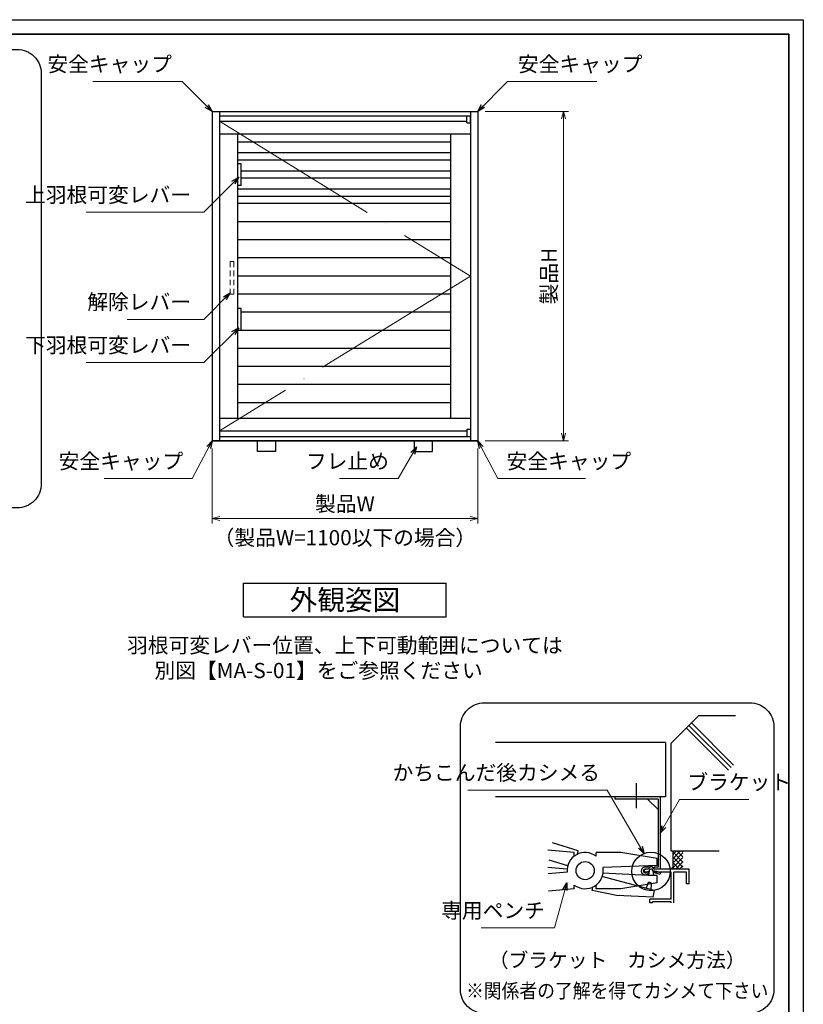
# Model space of a CAD drawing. Units: millimetres. Extents: x -19 to 2363, y 49 to 867.
# Drawn here: x 2038 to 2363, y 459 to 867 of the extents above; entities that cross this region are included whole.
import ezdxf
from ezdxf.enums import TextEntityAlignment as Align

# ---------------------------------------------------------------- set-up
doc = ezdxf.new("R2010")
doc.units = ezdxf.units.MM
doc.header["$LTSCALE"] = 3
doc.linetypes.add('ACAD_ISO02W100', pattern=[15, 12, -3])
doc.linetypes.add('ACAD_ISO04W100', pattern=[30, 24, -3, 0, -3])
doc.layers.get('0').update_dxf_attribs({"lineweight": 25})
doc.layers.get('Defpoints').update_dxf_attribs({"color": 151, "lineweight": 25})
for name, color, linetype, lineweight in [('0000寸法', 255, 'Continuous', 20), ('002', 6, 'Continuous', 35), ('003', 2, 'Continuous', 25), ('006', 4, 'ACAD_ISO04W100', 20), ('007', 4, 'ACAD_ISO02W100', 20)]:
    doc.layers.add(name, color=color, linetype=linetype, lineweight=lineweight)
doc.styles.add('AT_VECTOR', font='romans.shx', dxfattribs={"bigfont": 'extfont.shx'})
doc.styles.add('DIM', font='romans.shx', dxfattribs={"width": 0.75, "bigfont": 'extfont.shx'})
doc.dimstyles.new('DIM', dxfattribs={"dimtxt": 3, "dimasz": 1.5, "dimexe": 1, "dimexo": 1.5, "dimgap": 1, "dimtad": 1, "dimdsep": 46, "dimtxsty": 'DIM', "dimblk": 'OPEN30', "dimcen": 0, "dimclrd": 4, "dimclre": 4, "dimclrt": 7, "dimadec": 0, "dimazin": 0, "dimtfac": 1, "dimtmove": 0, "dimatfit": 3, "dimldrblk": 'OPEN30', "dimfxl": 0, "dimlwd": 20, "dimlwe": 20, "dimarcsym": 0})

# ---------------------------------------------------------------- blocks, each defined once
blk = doc.blocks.new('_Open30')
at = {"color": 0, "linetype": 'ByBlock', "lineweight": -2}
for p, q in [((-1, 0.27), (0, 0)), ((0, 0), (-1, -0.27)), ((0, 0), (-1, 0))]:
    blk.add_line(p, q, dxfattribs=at)
blk = doc.blocks.new('*D96')
at = {"layer": '0000寸法', "color": 4, "lineweight": 20, "ltscale": 0.5}
for p, q in [((2117.85, 689.37), (2117.85, 658.23)), ((2227.85, 689.37), (2227.85, 658.23)), ((2121, 660.33), (2224.7, 660.33))]:
    blk.add_line(p, q, dxfattribs=at)
at = {"layer": 'Defpoints', "color": 0, "ltscale": 0.5}
for p in [(2117.85, 692.52), (2227.85, 692.52), (2227.85, 660.33)]:
    blk.add_point(p, dxfattribs=at)
at = {"layer": '0000寸法', "color": 4, "lineweight": 20, "ltscale": 0.5, "xscale": 3.15, "yscale": 3.15, "zscale": 3.15, "rotation": 180}
blk.add_blockref('_Open30', (2117.85, 660.33), dxfattribs=at)
at = {"layer": '0000寸法', "color": 4, "lineweight": 20, "ltscale": 0.5, "xscale": 3.15, "yscale": 3.15, "zscale": 3.15}
blk.add_blockref('_Open30', (2227.85, 660.33), dxfattribs=at)
at = {"layer": '0000寸法', "color": 7, "ltscale": 0.5, "insert": (2172.85, 665.58), "char_height": 6.3, "attachment_point": 5, "style": 'DIM'}
blk.add_mtext('製品W', dxfattribs=at)
blk = doc.blocks.new('*D97')
at = {"layer": '0000寸法', "color": 4, "lineweight": 20, "ltscale": 0.5}
for p, q in [((2231, 829.02), (2265.53, 829.02)), ((2263.43, 825.87), (2263.43, 695.67)), ((2231, 692.52), (2265.53, 692.52))]:
    blk.add_line(p, q, dxfattribs=at)
at = {"layer": 'Defpoints', "color": 0, "ltscale": 0.5}
for p in [(2227.85, 829.02), (2227.85, 692.52), (2263.43, 692.52)]:
    blk.add_point(p, dxfattribs=at)
at = {"layer": '0000寸法', "color": 4, "lineweight": 20, "ltscale": 0.5, "xscale": 3.15, "yscale": 3.15, "zscale": 3.15}
for p, rotation in [((2263.43, 829.02), 90), ((2263.43, 692.52), 270)]:
    blk.add_blockref('_Open30', p, dxfattribs=dict(at, rotation=rotation))
at = {"layer": '0000寸法', "color": 7, "ltscale": 0.5, "insert": (2258.18, 760.77), "char_height": 6.3, "attachment_point": 5, "rotation": 90, "style": 'DIM'}
blk.add_mtext('製品H', dxfattribs=at)
blk = doc.blocks.new('ASR')
at = {"layer": '007'}
for p, q in [((377.68, 339.79), (376.68, 339.79)), ((376.68, 339.79), (376.68, 338.29)), ((376.68, 337.29), (376.68, 335.79)), ((377.68, 338.29), (377.68, 339.79)), ((377.68, 335.79), (377.68, 337.29)), ((376.68, 334.79), (376.68, 333.29)), ((377.68, 333.29), (377.68, 334.79)), ((376.68, 332.29), (376.68, 330.79)), ((377.68, 330.79), (377.68, 332.29)), ((376.68, 330.79), (377.68, 330.79))]:
    blk.add_line(p, q, dxfattribs=at)

msp = doc.modelspace()

# ---------------------------------------------------------------- linework, layer by layer
for p, q in [((2319.346, 578.48), (2308.013, 567.147)), ((2333.873, 558.147), (2316.443, 575.577)), ((2334.713, 578.48), (2319.346, 578.48)), ((2331.758, 556.032), (2314.328, 573.462)), ((2332.816, 557.09), (2315.386, 574.52)), ((2305.593, 567.537), (2235.183, 567.537)), ((2305.593, 567.537), (2305.593, 544.924)), ((2308.013, 522.462), (2308.013, 567.147)), ((2293.63, 540.209), (2293.63, 550.693)), ((2305.593, 544.924), (2235.183, 544.924)), ((2267.851, 521.892), (2256.856, 522.92)), ((2269.451, 522.65), (2258.887, 525.867)), ((2269.145, 521.158), (2269.451, 522.65)), ((2315.993, 522.447), (2308.013, 522.447)), ((2311.793, 522.447), (2308.763, 519.417)), ((2310.038, 522.447), (2308.763, 521.172)), ((2308.763, 515.697), (2308.763, 522.447)), ((2312.888, 520.077), (2310.518, 522.447)), ((2312.888, 522.095), (2312.536, 522.447)), ((2327.858, 522.447), (2315.993, 522.447)), ((2265.168, 516.439), (2257.435, 518.792)), ((2267.851, 520.37), (2267.851, 521.892)), ((2287.171, 521.892), (2276.911, 521.892)), ((2276.911, 520.37), (2276.911, 521.892)), ((2302.171, 519.455), (2287.171, 521.892)), ((2302.171, 516.455), (2302.171, 519.455)), ((2312.888, 517.88), (2308.763, 522.005)), ((2312.888, 521.742), (2308.763, 517.617)), ((2312.888, 515.78), (2308.763, 519.905)), ((2312.888, 519.777), (2308.763, 515.652)), ((2264.903, 514.947), (2256.856, 515.697)), ((2302.171, 516.455), (2279.671, 515.652)), ((2298.623, 514.947), (2297.198, 514.947)), ((2298.833, 514.257), (2298.548, 512.457)), ((2298.871, 515.585), (2298.623, 514.97)), ((2298.998, 514.7), (2298.623, 513.837)), ((2300.686, 513.837), (2300.138, 514.82)), ((2300.686, 514.97), (2300.371, 515.667)), ((2300.768, 512.382), (2300.491, 514.242)), ((2315.513, 514.947), (2300.686, 514.947)), ((2308.763, 515.697), (2308.013, 514.947)), ((2311.418, 514.962), (2308.763, 517.617)), ((2309.491, 514.947), (2308.763, 515.675)), ((2312.888, 518.067), (2309.791, 514.97)), ((2312.888, 516.44), (2311.373, 514.925)), ((2315.513, 508.94), (2315.513, 514.94)), ((2264.903, 513.807), (2257.043, 513.11)), ((2298.526, 512.33), (2279.671, 513.357)), ((2298.623, 513.815), (2297.048, 513.815)), ((2302.171, 512.33), (2298.526, 512.33)), ((2298.623, 512.855), (2298.623, 513.815)), ((2300.686, 513.815), (2300.663, 513.777)), ((2300.738, 513.815), (2300.686, 513.815)), ((2300.686, 512.862), (2300.686, 513.815)), ((2308.013, 513.815), (2300.686, 513.815)), ((2302.171, 509.33), (2302.171, 512.33)), ((2308.013, 502.565), (2308.013, 513.815)), ((2309.138, 501.072), (2309.138, 513.815)), ((2314.013, 513.815), (2309.138, 513.815)), ((2314.388, 513.815), (2314.013, 513.815)), ((2314.388, 508.94), (2314.388, 513.815)), ((2267.851, 506.892), (2257.186, 505.947)), ((2267.851, 506.892), (2267.851, 508.415)), ((2276.911, 506.892), (2276.911, 508.415)), ((2287.171, 506.892), (2276.911, 506.892)), ((2302.171, 509.33), (2287.171, 506.892)), ((2315.513, 508.94), (2314.388, 508.94)), ((2300.738, 502.565), (2299.171, 502.565)), ((2299.171, 501.072), (2299.171, 502.565)), ((2308.013, 502.565), (2300.738, 502.565)), ((2300.228, 501.072), (2299.171, 501.072)), ((2300.228, 501.072), (2300.228, 501.44)), ((2300.738, 501.44), (2300.228, 501.44)), ((2308.013, 501.44), (2300.738, 501.44)), ((2308.013, 501.072), (2308.013, 501.44))]:
    msp.add_line(p, q)
at = {"ltscale": 0.2}
for p, q in [((2303.455, 544.924), (2284.705, 544.924)), ((2284.705, 544.924), (2284.705, 544.024)), ((2302.555, 544.024), (2284.705, 544.024)), ((2298.205, 544.024), (2302.555, 539.674)), ((2302.555, 544.024), (2302.555, 515.824)), ((2303.455, 544.924), (2303.455, 514.924)), ((2298.857, 515.824), (2297.464, 515.824)), ((2302.555, 515.824), (2301.018, 515.824)), ((2301.018, 514.924), (2301.018, 515.824)), ((2303.591, 513.489), (2303.283, 512.74))]:
    msp.add_line(p, q, dxfattribs=at)
at = {"linetype": 'ACAD_ISO02W100'}
for p, q in [((2301.108, 506.187), (2279.314, 511.912)), ((2275.31, 506.134), (2275.616, 507.626)), ((2285.361, 504.071), (2275.31, 506.134)), ((2298.371, 509.222), (2297.579, 507.114)), ((2299.784, 506.715), (2299.899, 508.815)), ((2300.544, 503.443), (2301.108, 506.187)), ((2300.544, 503.443), (2285.361, 504.071))]:
    msp.add_line(p, q, dxfattribs=at)
for centre, radius in [((2299.643, 514.062), 7.983), ((2272.381, 514.392), 3.75)]:
    msp.add_circle(centre, radius)
for centre, radius, start, end in [((2272.381, 514.392), 7.5, 52.84363, 184.47341), ((2272.381, 514.392), 7.5, 232.84363, 9.66951), ((2297.348, 514.347), 0.6, 89.30131, 242.47478), ((2299.636, 515.127), 0.907, 34.63367, 149.11892), ((2299.636, 515.127), 0.907, 34.63367, 149.11892), ((2299.643, 514.062), 0.907, 57.09475, 135.33505), ((2299.643, 514.062), 0.907, 57.09475, 135.33505)]:
    msp.add_arc(centre, radius, start, end)
at = {"ltscale": 0.2}
for centre, radius, start, end in [((2297.167, 514.272), 1.58, 79.16075, 284.0105), ((2297.198, 514.23), 0.717, 75.45246, 314.66454), ((2300.393, 507.148), 7.101, 63.23789, 89.21287), ((2300.417, 507.168), 6.266, 106.2485, 117.23485), ((2300.393, 507.148), 7.101, 103.66974, 112.26809), ((2300.417, 507.168), 6.266, 62.772, 87.53766)]:
    msp.add_arc(centre, radius, start, end, dxfattribs=at)
at = {"linetype": 'ACAD_ISO02W100'}
msp.add_arc((2299.02, 508.587), 0.907, 14.53542, 135.63504, dxfattribs=at)
at = {"layer": '002'}
for p, q in [((1216.737, 861), (2356.737, 861)), ((2356.737, 861), (2356.737, 60))]:
    msp.add_line(p, q, dxfattribs=at)
at = {"layer": '003'}
for p, q in [((2117.855, 829.021), (2227.855, 829.021)), ((2117.855, 829.021), (2117.855, 692.521)), ((2120.855, 829.021), (2120.855, 692.521)), ((2224.855, 829.021), (2224.855, 692.521)), ((2227.855, 829.021), (2227.855, 692.521)), ((2120.855, 827.221), (2224.855, 827.221)), ((2120.855, 824.971), (2223.355, 824.971)), ((2223.355, 824.221), (2223.355, 827.221)), ((2223.355, 824.221), (2224.855, 824.221)), ((2224.855, 824.221), (2224.855, 827.221)), ((2120.855, 819.721), (2224.855, 819.721)), ((2128.355, 819.721), (2128.355, 701.821)), ((2216.605, 816.271), (2128.355, 816.271)), ((2216.605, 819.721), (2216.605, 701.821)), ((2216.605, 811.771), (2128.355, 811.771)), ((2216.605, 808.771), (2128.355, 808.771)), ((2129.855, 807.271), (2128.355, 807.271)), ((2129.855, 798.271), (2129.855, 807.271)), ((2216.605, 804.271), (2129.855, 804.271)), ((2216.605, 801.271), (2129.855, 801.271)), ((2129.855, 798.271), (2128.355, 798.271)), ((2216.605, 796.771), (2128.355, 796.771)), ((2227.855, 797.521), (2227.855, 692.521)), ((2216.605, 793.771), (2128.355, 793.771)), ((2216.605, 790.771), (2128.355, 790.771)), ((2216.605, 783.271), (2128.355, 783.271)), ((2216.605, 775.771), (2128.355, 775.771)), ((2216.605, 768.271), (2128.355, 768.271)), ((2216.605, 760.771), (2128.355, 760.771)), ((2216.605, 753.271), (2128.355, 753.271)), ((2129.855, 747.271), (2128.355, 747.271)), ((2129.855, 738.271), (2129.855, 747.271)), ((2216.605, 745.771), (2129.855, 745.771)), ((2216.605, 738.271), (2128.355, 738.271)), ((2216.605, 730.771), (2128.355, 730.771)), ((2216.605, 723.271), (2128.355, 723.271)), ((2216.605, 715.771), (2128.355, 715.771)), ((2216.605, 708.271), (2128.355, 708.271)), ((2120.855, 701.821), (2224.855, 701.821)), ((2120.855, 696.571), (2223.355, 696.571)), ((2120.855, 694.321), (2224.855, 694.321)), ((2223.355, 697.321), (2224.855, 697.321)), ((2223.355, 697.321), (2223.355, 694.321)), ((2224.855, 697.321), (2224.855, 694.321)), ((2227.855, 692.521), (2117.855, 692.521)), ((2117.855, 692.521), (2227.855, 692.521)), ((2130.855, 633.575), (2214.855, 633.575)), ((2130.855, 619.575), (2130.855, 633.575)), ((2214.855, 619.575), (2214.855, 633.575)), ((2130.855, 619.575), (2214.855, 619.575))]:
    msp.add_line(p, q, dxfattribs=at)
at = {"layer": '003', "ltscale": 0.5}
msp.add_lwpolyline([(1857.054, 854.661), (2037.054, 854.661, -0.4142136), (2047.054, 844.661), (2047.054, 674.661, -0.4142136), (2037.054, 664.661), (1857.054, 664.661, -0.4142136), (1847.054, 674.661), (1847.054, 844.661, -0.4142136)], format="xyb", close=True, dxfattribs=at)
at = {"layer": '003'}
for points in [[(2136.605, 692.521), (2144.105, 692.521), (2144.105, 688.021), (2136.605, 688.021)], [(2209.105, 692.521), (2201.605, 692.521), (2201.605, 688.021), (2209.105, 688.021)]]:
    msp.add_lwpolyline(points, close=True, dxfattribs=at)
msp.add_lwpolyline([(2230.71, 583.992), (2340.561, 583.992, -0.4142136), (2350.561, 573.992), (2350.561, 465.217, -0.4142136), (2340.561, 455.217), (2230.71, 455.217, -0.4142136), (2220.71, 465.217), (2220.71, 573.992, -0.4142136)], format="xyb", close=True, dxfattribs=at)
at = {"layer": '006'}
for p, q in [((2120.855, 824.971), (2224.855, 760.771)), ((2224.855, 760.771), (2120.855, 696.571))]:
    msp.add_line(p, q, dxfattribs=at)
at = {"layer": 'Defpoints', "ltscale": 0.5}
msp.add_lwpolyline([(1210.737, 867), (2362.737, 867), (2362.737, 49), (1210.737, 49)], close=True, dxfattribs=at)

# ---------------------------------------------------------------- block references
at = {"layer": '003', "xscale": -1.5, "yscale": 1.5, "zscale": 1.5}
msp.add_blockref('ASR', (2691.879, 257.081), dxfattribs=at)

# ---------------------------------------------------------------- texts
at = {"style": 'AT_VECTOR'}
for s, height, p in [('（製品W=1100以下の場合）', 6.3, (2172.855, 652.369)), ('外観姿図', 8.4, (2172.855, 626.575)), ('羽根可変レバー位置、上下可動範囲については', 6.3, (2172.855, 607.776)), ('別図【MA-S-01】をご参照ください', 6.3, (2161.951, 597.319)), ('（ブラケット\u3000カシメ方法）', 6, (2285.655, 477.311))]:
    msp.add_text(s, height=height, dxfattribs=at).set_placement(p, align=Align.MIDDLE_CENTER)
at = {"style": 'AT_VECTOR', "width": 0.9}
msp.add_text('※関係者の了解を得てカシメて下さい', height=6, dxfattribs=at).set_placement((2285.655, 464.628), align=Align.MIDDLE_CENTER)
at = {"layer": '0000寸法', "color": 7, "ltscale": 0.5, "char_height": 6.3, "style": 'DIM'}
for s, insert, attachment_point in [('安全キャップ', (2101.18, 843.489), 9), ('安全キャップ', (2244.53, 843.489), 7), ('上羽根可変レバー', (2109.113, 789.3), 9), ('解除レバー', (2109.113, 744.935), 9), ('下羽根可変レバー', (2109.113, 726.992), 9), ('安全キャップ', (2105.869, 678.951), 9), ('フレ止め', (2191.093, 678.951), 9), ('安全キャップ', (2239.841, 678.951), 7)]:
    msp.add_mtext(s, dxfattribs=dict(at, insert=insert, attachment_point=attachment_point))
at = {"layer": '002', "color": 7, "ltscale": 0.5, "char_height": 6.3, "style": 'DIM'}
for s, insert, attachment_point in [('かちこんだ後カシメる', (2278.54, 549.876), 9), ('ブラケット', (2314.704, 545.99), 7), ('専用ペンチ', (2255.702, 492.771), 9)]:
    msp.add_mtext(s, dxfattribs=dict(at, insert=insert, attachment_point=attachment_point))

# ---------------------------------------------------------------- dimensions: what is measured, and where the dimension line sits
at = {"layer": '0000寸法', "ltscale": 0.5}
dim = msp.add_linear_dim(base=(2263.431, 692.521), p1=(2227.855, 829.021), p2=(2227.855, 692.521), angle=90, text='製品H', dimstyle='DIM', override={"dimscale": 2.1, "dimadec": 2, "dimazin": 2, "dimtfill": 1}, dxfattribs=at)
dim.commit()
dim.dimension.update_dxf_attribs({"geometry": '*D97', "text_midpoint": (2258.181, 760.771)})
dim = msp.add_linear_dim(base=(2227.855, 660.333), p1=(2117.855, 692.521), p2=(2227.855, 692.521), text='製品W', dimstyle='DIM', override={"dimscale": 2.1, "dimadec": 2, "dimazin": 2, "dimtfill": 1}, dxfattribs=at)
dim.commit()
dim.dimension.update_dxf_attribs({"geometry": '*D96', "text_midpoint": (2172.855, 665.583)})

# ---------------------------------------------------------------- leaders
at = {"layer": '0000寸法', "ltscale": 0.5, "annotation_type": 0, "has_hookline": 1}
for points, hookline_direction, text_width in [([(2117.855, 829.021), (2105.487, 841.389), (2103.28, 841.389)], 1, 32.693), ([(2227.855, 829.021), (2240.223, 841.389), (2242.43, 841.389)], 0, 32.693), ([(2128.904, 801.678), (2114.426, 787.2), (2111.213, 787.2)], 1, 43.47), ([(2125.355, 753.764), (2114.426, 742.835), (2111.213, 742.835)], 1, 26.46), ([(2128.904, 739.371), (2114.426, 724.892), (2111.213, 724.892)], 1, 43.47), ([(2117.855, 692.521), (2109.55, 676.851), (2107.969, 676.851)], 1, 32.693), ([(2202.465, 689.97), (2194.891, 676.851), (2193.193, 676.851)], 1, 20.475), ([(2227.855, 692.521), (2236.159, 676.851), (2237.741, 676.851)], 0, 32.693)]:
    msp.add_leader(points, dimstyle='DIM', override={"dimscale": 2.1, "dimgap": 1, "dimtad": 1, "dimadec": 2, "dimazin": 2, "dimtfill": 1}, dxfattribs=dict(at, hookline_direction=hookline_direction, text_width=text_width))
at = {"layer": '002', "ltscale": 0.5, "annotation_type": 0, "has_hookline": 1}
for points, hookline_direction, text_width in [([(2296.771, 521.411), (2281.549, 547.776), (2280.64, 547.776)], 1, 54.81), ([(2303.455, 529.924), (2311.518, 543.89), (2312.604, 543.89)], 0, 25.515), ([(2264.733, 509.393), (2259.717, 490.671), (2257.802, 490.671)], 1, 26.46)]:
    msp.add_leader(points, dimstyle='DIM', override={"dimscale": 2.1, "dimgap": 1, "dimtad": 1, "dimadec": 2, "dimazin": 2, "dimtfill": 1}, dxfattribs=dict(at, hookline_direction=hookline_direction, text_width=text_width))

doc.saveas('drawing.dxf')
